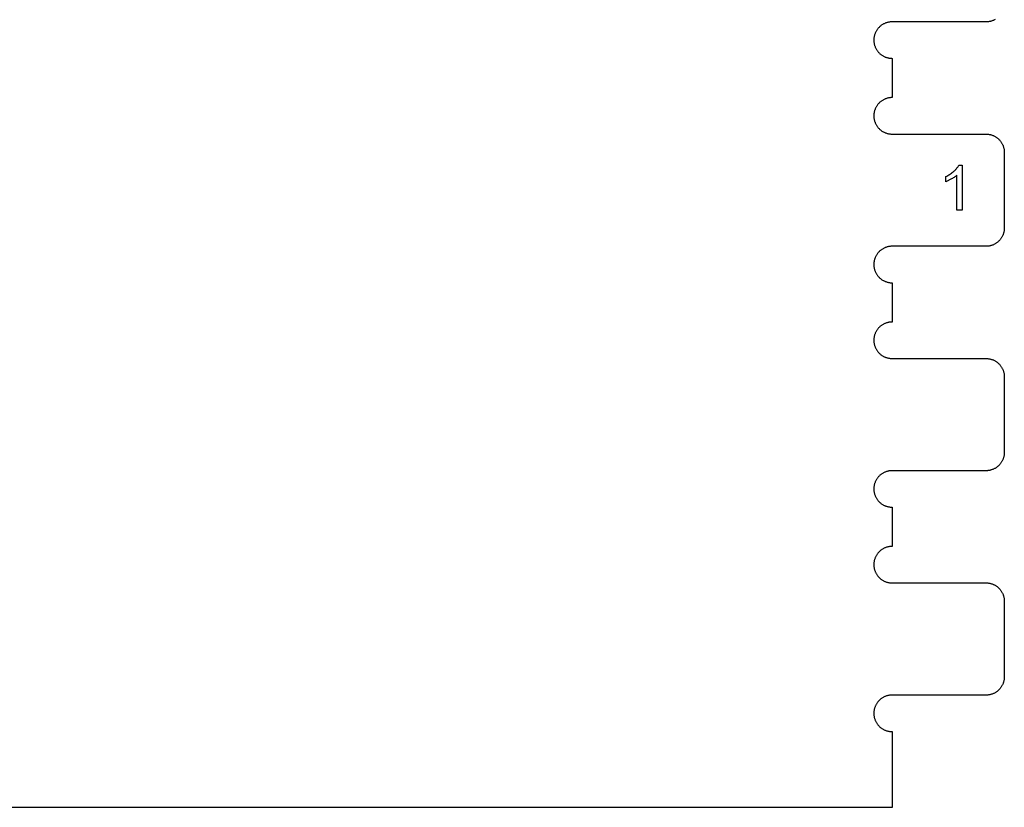
# Model space of a CAD drawing. Units: millimetres. Extents: x 118 to 2558, y 1501 to 2763.
# Drawn here: x 743 to 918, y 2481 to 2622 of the extents above; entities that cross this region are included whole.
import ezdxf

# ---------------------------------------------------------------- set-up
doc = ezdxf.new("R2010")
doc.units = ezdxf.units.MM
doc.header["$MEASUREMENT"] = 0
doc.layers.add('04 Outer Cut 1_4_ drill', color=12, linetype='Continuous', true_color=0xc80000)
doc.layers.add('Lables', color=2, linetype='Continuous', true_color=0xffe000)

msp = doc.modelspace()

# ---------------------------------------------------------------- linework, layer by layer
at = {"layer": '04 Outer Cut 1_4_ drill'}
for p, q in [((897.14, 2621.36), (897.03, 2621.33)), ((897.25, 2621.39), (897.14, 2621.36)), ((897.36, 2621.42), (897.25, 2621.39)), ((897.47, 2621.44), (897.36, 2621.42)), ((897.58, 2621.45), (897.47, 2621.44)), ((897.69, 2621.47), (897.58, 2621.45)), ((897.8, 2621.48), (897.69, 2621.47)), ((897.91, 2621.48), (897.8, 2621.48)), ((898.02, 2621.48), (897.91, 2621.48)), ((914.77, 2621.48), (898.02, 2621.48)), ((914.89, 2621.49), (914.77, 2621.48)), ((915, 2621.49), (914.89, 2621.49)), ((915.11, 2621.5), (915, 2621.49)), ((915.22, 2621.52), (915.11, 2621.5)), ((915.33, 2621.53), (915.22, 2621.52)), ((915.44, 2621.55), (915.33, 2621.53)), ((915.54, 2621.58), (915.44, 2621.55)), ((915.65, 2621.61), (915.54, 2621.58)), ((915.76, 2621.64), (915.65, 2621.61)), ((915.86, 2621.67), (915.76, 2621.64)), ((915.97, 2621.71), (915.86, 2621.67)), ((916.07, 2621.75), (915.97, 2621.71)), ((916.17, 2621.8), (916.07, 2621.75)), ((916.27, 2621.85), (916.17, 2621.8)), ((916.37, 2621.9), (916.27, 2621.85)), ((895.07, 2619.59), (895.03, 2619.49)), ((895.12, 2619.7), (895.07, 2619.59)), ((895.17, 2619.79), (895.12, 2619.7)), ((895.23, 2619.89), (895.17, 2619.79)), ((895.29, 2619.99), (895.23, 2619.89)), ((895.35, 2620.08), (895.29, 2619.99)), ((895.42, 2620.17), (895.35, 2620.08)), ((895.48, 2620.26), (895.42, 2620.17)), ((895.55, 2620.35), (895.48, 2620.26)), ((895.63, 2620.43), (895.55, 2620.35)), ((895.71, 2620.51), (895.63, 2620.43)), ((895.79, 2620.59), (895.71, 2620.51)), ((895.87, 2620.67), (895.79, 2620.59)), ((895.95, 2620.74), (895.87, 2620.67)), ((896.04, 2620.81), (895.95, 2620.74)), ((896.13, 2620.88), (896.04, 2620.81)), ((896.22, 2620.94), (896.13, 2620.88)), ((896.32, 2621), (896.22, 2620.94)), ((896.42, 2621.06), (896.32, 2621)), ((896.51, 2621.11), (896.42, 2621.06)), ((896.61, 2621.16), (896.51, 2621.11)), ((896.72, 2621.21), (896.61, 2621.16)), ((896.82, 2621.25), (896.72, 2621.21)), ((896.92, 2621.29), (896.82, 2621.25)), ((897.03, 2621.33), (896.92, 2621.29)), ((894.78, 2618.4), (894.77, 2618.29)), ((894.77, 2618.29), (894.77, 2618.18)), ((894.77, 2618.18), (894.78, 2618.07)), ((894.79, 2618.52), (894.78, 2618.4)), ((894.78, 2618.07), (894.79, 2617.95)), ((894.8, 2618.63), (894.79, 2618.52)), ((894.79, 2617.95), (894.8, 2617.84)), ((894.81, 2618.74), (894.8, 2618.63)), ((894.8, 2617.84), (894.81, 2617.73)), ((894.83, 2618.85), (894.81, 2618.74)), ((894.86, 2618.96), (894.83, 2618.85)), ((894.88, 2619.07), (894.86, 2618.96)), ((894.91, 2619.18), (894.88, 2619.07)), ((894.95, 2619.28), (894.91, 2619.18)), ((894.99, 2619.39), (894.95, 2619.28)), ((895.03, 2619.49), (894.99, 2619.39)), ((894.81, 2617.73), (894.83, 2617.62)), ((894.83, 2617.62), (894.86, 2617.51)), ((894.86, 2617.51), (894.88, 2617.4)), ((894.88, 2617.4), (894.91, 2617.29)), ((894.91, 2617.29), (894.95, 2617.19)), ((894.95, 2617.19), (894.99, 2617.08)), ((894.99, 2617.08), (895.03, 2616.98)), ((895.03, 2616.98), (895.07, 2616.88)), ((895.07, 2616.88), (895.12, 2616.77)), ((895.12, 2616.77), (895.17, 2616.68)), ((895.17, 2616.68), (895.23, 2616.58)), ((895.23, 2616.58), (895.29, 2616.48)), ((895.29, 2616.48), (895.35, 2616.39)), ((895.35, 2616.39), (895.42, 2616.3)), ((895.42, 2616.3), (895.48, 2616.21)), ((895.48, 2616.21), (895.55, 2616.12)), ((895.55, 2616.12), (895.63, 2616.04)), ((895.63, 2616.04), (895.71, 2615.96)), ((895.71, 2615.96), (895.79, 2615.88)), ((895.79, 2615.88), (895.87, 2615.8)), ((895.87, 2615.8), (895.95, 2615.73)), ((895.95, 2615.73), (896.04, 2615.66)), ((896.04, 2615.66), (896.13, 2615.59)), ((896.13, 2615.59), (896.22, 2615.53)), ((896.22, 2615.53), (896.32, 2615.47)), ((896.32, 2615.47), (896.42, 2615.41)), ((896.42, 2615.41), (896.51, 2615.36)), ((896.51, 2615.36), (896.61, 2615.31)), ((896.61, 2615.31), (896.72, 2615.26)), ((896.72, 2615.26), (896.82, 2615.22)), ((896.82, 2615.22), (896.92, 2615.18)), ((896.92, 2615.18), (897.03, 2615.14)), ((897.03, 2615.14), (897.14, 2615.11)), ((897.14, 2615.11), (897.25, 2615.08)), ((897.25, 2615.08), (897.36, 2615.05)), ((897.36, 2615.05), (897.47, 2615.03)), ((897.47, 2615.03), (897.58, 2615.02)), ((897.58, 2615.02), (897.69, 2615)), ((897.69, 2615), (897.8, 2614.99)), ((897.8, 2614.99), (897.91, 2614.99)), ((897.91, 2614.99), (898.02, 2614.98)), ((898.02, 2614.98), (898.02, 2607.98)), ((896.04, 2607.31), (895.95, 2607.24)), ((896.13, 2607.38), (896.04, 2607.31)), ((896.22, 2607.44), (896.13, 2607.38)), ((896.32, 2607.5), (896.22, 2607.44)), ((896.42, 2607.56), (896.32, 2607.5)), ((896.51, 2607.61), (896.42, 2607.56)), ((896.61, 2607.66), (896.51, 2607.61)), ((896.72, 2607.71), (896.61, 2607.66)), ((896.82, 2607.75), (896.72, 2607.71)), ((896.92, 2607.79), (896.82, 2607.75)), ((897.03, 2607.83), (896.92, 2607.79)), ((897.14, 2607.86), (897.03, 2607.83)), ((897.25, 2607.89), (897.14, 2607.86)), ((897.36, 2607.92), (897.25, 2607.89)), ((897.47, 2607.94), (897.36, 2607.92)), ((897.58, 2607.95), (897.47, 2607.94)), ((897.69, 2607.97), (897.58, 2607.95)), ((897.8, 2607.98), (897.69, 2607.97)), ((897.91, 2607.98), (897.8, 2607.98)), ((898.02, 2607.98), (897.91, 2607.98)), ((894.88, 2605.57), (894.86, 2605.46)), ((894.91, 2605.68), (894.88, 2605.57)), ((894.95, 2605.78), (894.91, 2605.68)), ((894.99, 2605.89), (894.95, 2605.78)), ((895.03, 2605.99), (894.99, 2605.89)), ((895.07, 2606.09), (895.03, 2605.99)), ((895.12, 2606.2), (895.07, 2606.09)), ((895.17, 2606.29), (895.12, 2606.2)), ((895.23, 2606.39), (895.17, 2606.29)), ((895.29, 2606.49), (895.23, 2606.39)), ((895.35, 2606.58), (895.29, 2606.49)), ((895.42, 2606.67), (895.35, 2606.58)), ((895.48, 2606.76), (895.42, 2606.67)), ((895.55, 2606.85), (895.48, 2606.76)), ((895.63, 2606.93), (895.55, 2606.85)), ((895.71, 2607.01), (895.63, 2606.93)), ((895.79, 2607.09), (895.71, 2607.01)), ((895.87, 2607.17), (895.79, 2607.09)), ((895.95, 2607.24), (895.87, 2607.17)), ((894.78, 2604.9), (894.77, 2604.79)), ((894.77, 2604.79), (894.77, 2604.68)), ((894.77, 2604.68), (894.78, 2604.57)), ((894.79, 2605.02), (894.78, 2604.9)), ((894.78, 2604.57), (894.79, 2604.45)), ((894.8, 2605.13), (894.79, 2605.02)), ((894.79, 2604.45), (894.8, 2604.34)), ((894.81, 2605.24), (894.8, 2605.13)), ((894.8, 2604.34), (894.81, 2604.23)), ((894.83, 2605.35), (894.81, 2605.24)), ((894.81, 2604.23), (894.83, 2604.12)), ((894.86, 2605.46), (894.83, 2605.35)), ((894.83, 2604.12), (894.86, 2604.01)), ((894.86, 2604.01), (894.88, 2603.9)), ((894.88, 2603.9), (894.91, 2603.79)), ((894.91, 2603.79), (894.95, 2603.69)), ((894.95, 2603.69), (894.99, 2603.58)), ((894.99, 2603.58), (895.03, 2603.48)), ((895.03, 2603.48), (895.07, 2603.38)), ((895.07, 2603.38), (895.12, 2603.27)), ((895.12, 2603.27), (895.17, 2603.18)), ((895.17, 2603.18), (895.23, 2603.08)), ((895.23, 2603.08), (895.29, 2602.98)), ((895.29, 2602.98), (895.35, 2602.89)), ((895.35, 2602.89), (895.42, 2602.8)), ((895.42, 2602.8), (895.48, 2602.71)), ((895.48, 2602.71), (895.55, 2602.62)), ((895.55, 2602.62), (895.63, 2602.54)), ((895.63, 2602.54), (895.71, 2602.46)), ((895.71, 2602.46), (895.79, 2602.38)), ((895.79, 2602.38), (895.87, 2602.3)), ((895.87, 2602.3), (895.95, 2602.23)), ((895.95, 2602.23), (896.04, 2602.16)), ((896.04, 2602.16), (896.13, 2602.09)), ((896.13, 2602.09), (896.22, 2602.03)), ((896.22, 2602.03), (896.32, 2601.97)), ((896.32, 2601.97), (896.42, 2601.91)), ((896.42, 2601.91), (896.51, 2601.86)), ((896.51, 2601.86), (896.61, 2601.81)), ((896.61, 2601.81), (896.72, 2601.76)), ((896.72, 2601.76), (896.82, 2601.72)), ((896.82, 2601.72), (896.92, 2601.68)), ((896.92, 2601.68), (897.03, 2601.64)), ((897.03, 2601.64), (897.14, 2601.61)), ((897.14, 2601.61), (897.25, 2601.58)), ((897.25, 2601.58), (897.36, 2601.55)), ((897.36, 2601.55), (897.47, 2601.53)), ((897.47, 2601.53), (897.58, 2601.52)), ((897.58, 2601.52), (897.69, 2601.5)), ((897.69, 2601.5), (897.8, 2601.49)), ((897.8, 2601.49), (897.91, 2601.49)), ((897.91, 2601.49), (898.02, 2601.48)), ((898.02, 2601.48), (914.77, 2601.48)), ((914.77, 2601.48), (914.89, 2601.48)), ((914.89, 2601.48), (915, 2601.48)), ((915, 2601.48), (915.11, 2601.47)), ((915.11, 2601.47), (915.22, 2601.45)), ((915.22, 2601.45), (915.33, 2601.44)), ((915.33, 2601.44), (915.44, 2601.42)), ((915.44, 2601.42), (915.54, 2601.39)), ((915.54, 2601.39), (915.65, 2601.36)), ((915.65, 2601.36), (915.76, 2601.33)), ((915.76, 2601.33), (915.86, 2601.3)), ((915.86, 2601.3), (915.97, 2601.26)), ((915.97, 2601.26), (916.07, 2601.22)), ((916.07, 2601.22), (916.17, 2601.17)), ((916.17, 2601.17), (916.27, 2601.12)), ((916.27, 2601.12), (916.37, 2601.07)), ((916.37, 2601.07), (916.46, 2601.01)), ((916.46, 2601.01), (916.56, 2600.95)), ((916.56, 2600.95), (916.65, 2600.89)), ((916.65, 2600.89), (916.74, 2600.82)), ((916.74, 2600.82), (916.83, 2600.76)), ((916.83, 2600.76), (916.91, 2600.68)), ((916.91, 2600.68), (916.99, 2600.61)), ((916.99, 2600.61), (917.07, 2600.53)), ((917.07, 2600.53), (917.15, 2600.45)), ((917.15, 2600.45), (917.22, 2600.37)), ((917.22, 2600.37), (917.3, 2600.29)), ((917.3, 2600.29), (917.36, 2600.2)), ((917.36, 2600.2), (917.43, 2600.11)), ((917.43, 2600.11), (917.49, 2600.02)), ((917.49, 2600.02), (917.55, 2599.92)), ((917.55, 2599.92), (917.61, 2599.83)), ((917.61, 2599.83), (917.66, 2599.73)), ((917.66, 2599.73), (917.71, 2599.63)), ((917.71, 2599.63), (917.76, 2599.53)), ((917.76, 2599.53), (917.8, 2599.43)), ((917.8, 2599.43), (917.84, 2599.32)), ((917.84, 2599.32), (917.87, 2599.22)), ((917.87, 2599.22), (917.9, 2599.11)), ((917.9, 2599.11), (917.93, 2599)), ((917.93, 2599), (917.96, 2598.9)), ((917.96, 2598.9), (917.98, 2598.79)), ((917.98, 2598.79), (917.99, 2598.68)), ((917.99, 2598.68), (918.01, 2598.57)), ((918.01, 2598.57), (918.02, 2598.46)), ((918.02, 2598.46), (918.02, 2598.35)), ((918.02, 2598.35), (918.02, 2598.23)), ((918.02, 2598.23), (918.02, 2584.73)), ((918.02, 2584.51), (918.01, 2584.4)), ((918.02, 2584.73), (918.02, 2584.62)), ((918.02, 2584.62), (918.02, 2584.51)), ((917.36, 2582.77), (917.3, 2582.68)), ((917.43, 2582.86), (917.36, 2582.77)), ((917.49, 2582.95), (917.43, 2582.86)), ((917.55, 2583.05), (917.49, 2582.95)), ((917.61, 2583.14), (917.55, 2583.05)), ((917.66, 2583.24), (917.61, 2583.14)), ((917.71, 2583.34), (917.66, 2583.24)), ((917.76, 2583.44), (917.71, 2583.34)), ((917.8, 2583.54), (917.76, 2583.44)), ((917.84, 2583.65), (917.8, 2583.54)), ((917.87, 2583.75), (917.84, 2583.65)), ((917.9, 2583.86), (917.87, 2583.75)), ((917.93, 2583.97), (917.9, 2583.86)), ((917.96, 2584.07), (917.93, 2583.97)), ((917.98, 2584.18), (917.96, 2584.07)), ((917.99, 2584.29), (917.98, 2584.18)), ((918.01, 2584.4), (917.99, 2584.29)), ((896.32, 2581), (896.22, 2580.94)), ((896.42, 2581.06), (896.32, 2581)), ((896.51, 2581.11), (896.42, 2581.06)), ((896.61, 2581.16), (896.51, 2581.11)), ((896.72, 2581.21), (896.61, 2581.16)), ((896.82, 2581.25), (896.72, 2581.21)), ((896.92, 2581.29), (896.82, 2581.25)), ((897.03, 2581.33), (896.92, 2581.29)), ((897.14, 2581.36), (897.03, 2581.33)), ((897.25, 2581.39), (897.14, 2581.36)), ((897.36, 2581.42), (897.25, 2581.39)), ((897.47, 2581.44), (897.36, 2581.42)), ((897.58, 2581.45), (897.47, 2581.44)), ((897.69, 2581.47), (897.58, 2581.45)), ((897.8, 2581.48), (897.69, 2581.47)), ((897.91, 2581.48), (897.8, 2581.48)), ((898.02, 2581.48), (897.91, 2581.48)), ((914.77, 2581.48), (898.02, 2581.48)), ((914.89, 2581.49), (914.77, 2581.48)), ((915, 2581.49), (914.89, 2581.49)), ((915.11, 2581.5), (915, 2581.49)), ((915.22, 2581.52), (915.11, 2581.5)), ((915.33, 2581.53), (915.22, 2581.52)), ((915.44, 2581.55), (915.33, 2581.53)), ((915.54, 2581.58), (915.44, 2581.55)), ((915.65, 2581.61), (915.54, 2581.58)), ((915.76, 2581.64), (915.65, 2581.61)), ((915.86, 2581.67), (915.76, 2581.64)), ((915.97, 2581.71), (915.86, 2581.67)), ((916.07, 2581.75), (915.97, 2581.71)), ((916.17, 2581.8), (916.07, 2581.75)), ((916.27, 2581.85), (916.17, 2581.8)), ((916.37, 2581.9), (916.27, 2581.85)), ((916.46, 2581.96), (916.37, 2581.9)), ((916.56, 2582.02), (916.46, 2581.96)), ((916.65, 2582.08), (916.56, 2582.02)), ((916.74, 2582.15), (916.65, 2582.08)), ((916.83, 2582.21), (916.74, 2582.15)), ((916.91, 2582.29), (916.83, 2582.21)), ((916.99, 2582.36), (916.91, 2582.29)), ((917.07, 2582.44), (916.99, 2582.36)), ((917.15, 2582.52), (917.07, 2582.44)), ((917.22, 2582.6), (917.15, 2582.52)), ((917.3, 2582.68), (917.22, 2582.6)), ((894.95, 2579.28), (894.91, 2579.18)), ((894.99, 2579.39), (894.95, 2579.28)), ((895.03, 2579.49), (894.99, 2579.39)), ((895.07, 2579.59), (895.03, 2579.49)), ((895.12, 2579.7), (895.07, 2579.59)), ((895.17, 2579.79), (895.12, 2579.7)), ((895.23, 2579.89), (895.17, 2579.79)), ((895.29, 2579.99), (895.23, 2579.89)), ((895.35, 2580.08), (895.29, 2579.99)), ((895.42, 2580.17), (895.35, 2580.08)), ((895.48, 2580.26), (895.42, 2580.17)), ((895.55, 2580.35), (895.48, 2580.26)), ((895.63, 2580.43), (895.55, 2580.35)), ((895.71, 2580.51), (895.63, 2580.43)), ((895.79, 2580.59), (895.71, 2580.51)), ((895.87, 2580.67), (895.79, 2580.59)), ((895.95, 2580.74), (895.87, 2580.67)), ((896.04, 2580.81), (895.95, 2580.74)), ((896.13, 2580.88), (896.04, 2580.81)), ((896.22, 2580.94), (896.13, 2580.88)), ((894.78, 2578.4), (894.77, 2578.29)), ((894.77, 2578.29), (894.77, 2578.18)), ((894.77, 2578.18), (894.78, 2578.07)), ((894.79, 2578.52), (894.78, 2578.4)), ((894.78, 2578.07), (894.79, 2577.95)), ((894.8, 2578.63), (894.79, 2578.52)), ((894.79, 2577.95), (894.8, 2577.84)), ((894.81, 2578.74), (894.8, 2578.63)), ((894.8, 2577.84), (894.81, 2577.73)), ((894.83, 2578.85), (894.81, 2578.74)), ((894.81, 2577.73), (894.83, 2577.62)), ((894.86, 2578.96), (894.83, 2578.85)), ((894.83, 2577.62), (894.86, 2577.51)), ((894.88, 2579.07), (894.86, 2578.96)), ((894.86, 2577.51), (894.88, 2577.4)), ((894.91, 2579.18), (894.88, 2579.07)), ((894.88, 2577.4), (894.91, 2577.29)), ((894.91, 2577.29), (894.95, 2577.19)), ((894.95, 2577.19), (894.99, 2577.08)), ((894.99, 2577.08), (895.03, 2576.98)), ((895.03, 2576.98), (895.07, 2576.88)), ((895.07, 2576.88), (895.12, 2576.77)), ((895.12, 2576.77), (895.17, 2576.68)), ((895.17, 2576.68), (895.23, 2576.58)), ((895.23, 2576.58), (895.29, 2576.48)), ((895.29, 2576.48), (895.35, 2576.39)), ((895.35, 2576.39), (895.42, 2576.3)), ((895.42, 2576.3), (895.48, 2576.21)), ((895.48, 2576.21), (895.55, 2576.12)), ((895.55, 2576.12), (895.63, 2576.04)), ((895.63, 2576.04), (895.71, 2575.96)), ((895.71, 2575.96), (895.79, 2575.88)), ((895.79, 2575.88), (895.87, 2575.8)), ((895.87, 2575.8), (895.95, 2575.73)), ((895.95, 2575.73), (896.04, 2575.66)), ((896.04, 2575.66), (896.13, 2575.59)), ((896.13, 2575.59), (896.22, 2575.53)), ((896.22, 2575.53), (896.32, 2575.47)), ((896.32, 2575.47), (896.42, 2575.41)), ((896.42, 2575.41), (896.51, 2575.36)), ((896.51, 2575.36), (896.61, 2575.31)), ((896.61, 2575.31), (896.72, 2575.26)), ((896.72, 2575.26), (896.82, 2575.22)), ((896.82, 2575.22), (896.92, 2575.18)), ((896.92, 2575.18), (897.03, 2575.14)), ((897.03, 2575.14), (897.14, 2575.11)), ((897.14, 2575.11), (897.25, 2575.08)), ((897.25, 2575.08), (897.36, 2575.05)), ((897.36, 2575.05), (897.47, 2575.03)), ((897.47, 2575.03), (897.58, 2575.02)), ((897.58, 2575.02), (897.69, 2575)), ((897.69, 2575), (897.8, 2574.99)), ((897.8, 2574.99), (897.91, 2574.99)), ((897.91, 2574.99), (898.02, 2574.98)), ((898.02, 2574.98), (898.02, 2567.98)), ((895.71, 2567.01), (895.63, 2566.93)), ((895.79, 2567.09), (895.71, 2567.01)), ((895.87, 2567.17), (895.79, 2567.09)), ((895.95, 2567.24), (895.87, 2567.17)), ((896.04, 2567.31), (895.95, 2567.24)), ((896.13, 2567.38), (896.04, 2567.31)), ((896.22, 2567.44), (896.13, 2567.38)), ((896.32, 2567.5), (896.22, 2567.44)), ((896.42, 2567.56), (896.32, 2567.5)), ((896.51, 2567.61), (896.42, 2567.56)), ((896.61, 2567.66), (896.51, 2567.61)), ((896.72, 2567.71), (896.61, 2567.66)), ((896.82, 2567.75), (896.72, 2567.71)), ((896.92, 2567.79), (896.82, 2567.75)), ((897.03, 2567.83), (896.92, 2567.79)), ((897.14, 2567.86), (897.03, 2567.83)), ((897.25, 2567.89), (897.14, 2567.86)), ((897.36, 2567.92), (897.25, 2567.89)), ((897.47, 2567.94), (897.36, 2567.92)), ((897.58, 2567.95), (897.47, 2567.94)), ((897.69, 2567.97), (897.58, 2567.95)), ((897.8, 2567.98), (897.69, 2567.97)), ((897.91, 2567.98), (897.8, 2567.98)), ((898.02, 2567.98), (897.91, 2567.98)), ((894.81, 2565.24), (894.8, 2565.13)), ((894.83, 2565.35), (894.81, 2565.24)), ((894.86, 2565.46), (894.83, 2565.35)), ((894.88, 2565.57), (894.86, 2565.46)), ((894.91, 2565.68), (894.88, 2565.57)), ((894.95, 2565.78), (894.91, 2565.68)), ((894.99, 2565.89), (894.95, 2565.78)), ((895.03, 2565.99), (894.99, 2565.89)), ((895.07, 2566.09), (895.03, 2565.99)), ((895.12, 2566.2), (895.07, 2566.09)), ((895.17, 2566.29), (895.12, 2566.2)), ((895.23, 2566.39), (895.17, 2566.29)), ((895.29, 2566.49), (895.23, 2566.39)), ((895.35, 2566.58), (895.29, 2566.49)), ((895.42, 2566.67), (895.35, 2566.58)), ((895.48, 2566.76), (895.42, 2566.67)), ((895.55, 2566.85), (895.48, 2566.76)), ((895.63, 2566.93), (895.55, 2566.85)), ((894.78, 2564.9), (894.77, 2564.79)), ((894.77, 2564.79), (894.77, 2564.68)), ((894.77, 2564.68), (894.78, 2564.57)), ((894.79, 2565.02), (894.78, 2564.9)), ((894.78, 2564.57), (894.79, 2564.45)), ((894.8, 2565.13), (894.79, 2565.02)), ((894.79, 2564.45), (894.8, 2564.34)), ((894.8, 2564.34), (894.81, 2564.23)), ((894.81, 2564.23), (894.83, 2564.12)), ((894.83, 2564.12), (894.86, 2564.01)), ((894.86, 2564.01), (894.88, 2563.9)), ((894.88, 2563.9), (894.91, 2563.79)), ((894.91, 2563.79), (894.95, 2563.69)), ((894.95, 2563.69), (894.99, 2563.58)), ((894.99, 2563.58), (895.03, 2563.48)), ((895.03, 2563.48), (895.07, 2563.38)), ((895.07, 2563.38), (895.12, 2563.27)), ((895.12, 2563.27), (895.17, 2563.18)), ((895.17, 2563.18), (895.23, 2563.08)), ((895.23, 2563.08), (895.29, 2562.98)), ((895.29, 2562.98), (895.35, 2562.89)), ((895.35, 2562.89), (895.42, 2562.8)), ((895.42, 2562.8), (895.48, 2562.71)), ((895.48, 2562.71), (895.55, 2562.62)), ((895.55, 2562.62), (895.63, 2562.54)), ((895.63, 2562.54), (895.71, 2562.46)), ((895.71, 2562.46), (895.79, 2562.38)), ((895.79, 2562.38), (895.87, 2562.3)), ((895.87, 2562.3), (895.95, 2562.23)), ((895.95, 2562.23), (896.04, 2562.16)), ((896.04, 2562.16), (896.13, 2562.09)), ((896.13, 2562.09), (896.22, 2562.03)), ((896.22, 2562.03), (896.32, 2561.97)), ((896.32, 2561.97), (896.42, 2561.91)), ((896.42, 2561.91), (896.51, 2561.86)), ((896.51, 2561.86), (896.61, 2561.81)), ((896.61, 2561.81), (896.72, 2561.76)), ((896.72, 2561.76), (896.82, 2561.72)), ((896.82, 2561.72), (896.92, 2561.68)), ((896.92, 2561.68), (897.03, 2561.64)), ((897.03, 2561.64), (897.14, 2561.61)), ((897.14, 2561.61), (897.25, 2561.58)), ((897.25, 2561.58), (897.36, 2561.55)), ((897.36, 2561.55), (897.47, 2561.53)), ((897.47, 2561.53), (897.58, 2561.52)), ((897.58, 2561.52), (897.69, 2561.5)), ((897.69, 2561.5), (897.8, 2561.49)), ((897.8, 2561.49), (897.91, 2561.49)), ((897.91, 2561.49), (898.02, 2561.48)), ((898.02, 2561.48), (914.77, 2561.48)), ((914.77, 2561.48), (914.89, 2561.48)), ((914.89, 2561.48), (915, 2561.48)), ((915, 2561.48), (915.11, 2561.47)), ((915.11, 2561.47), (915.22, 2561.45)), ((915.22, 2561.45), (915.33, 2561.44)), ((915.33, 2561.44), (915.44, 2561.42)), ((915.44, 2561.42), (915.54, 2561.39)), ((915.54, 2561.39), (915.65, 2561.36)), ((915.65, 2561.36), (915.76, 2561.33)), ((915.76, 2561.33), (915.86, 2561.3)), ((915.86, 2561.3), (915.97, 2561.26)), ((915.97, 2561.26), (916.07, 2561.22)), ((916.07, 2561.22), (916.17, 2561.17)), ((916.17, 2561.17), (916.27, 2561.12)), ((916.27, 2561.12), (916.37, 2561.07)), ((916.37, 2561.07), (916.46, 2561.01)), ((916.46, 2561.01), (916.56, 2560.95)), ((916.56, 2560.95), (916.65, 2560.89)), ((916.65, 2560.89), (916.74, 2560.82)), ((916.74, 2560.82), (916.83, 2560.76)), ((916.83, 2560.76), (916.91, 2560.68)), ((916.91, 2560.68), (916.99, 2560.61)), ((916.99, 2560.61), (917.07, 2560.53)), ((917.07, 2560.53), (917.15, 2560.45)), ((917.15, 2560.45), (917.22, 2560.37)), ((917.22, 2560.37), (917.3, 2560.29)), ((917.3, 2560.29), (917.36, 2560.2)), ((917.36, 2560.2), (917.43, 2560.11)), ((917.43, 2560.11), (917.49, 2560.02)), ((917.49, 2560.02), (917.55, 2559.92)), ((917.55, 2559.92), (917.61, 2559.83)), ((917.61, 2559.83), (917.66, 2559.73)), ((917.66, 2559.73), (917.71, 2559.63)), ((917.71, 2559.63), (917.76, 2559.53)), ((917.76, 2559.53), (917.8, 2559.43)), ((917.8, 2559.43), (917.84, 2559.32)), ((917.84, 2559.32), (917.87, 2559.22)), ((917.87, 2559.22), (917.9, 2559.11)), ((917.9, 2559.11), (917.93, 2559)), ((917.93, 2559), (917.96, 2558.9)), ((917.96, 2558.9), (917.98, 2558.79)), ((917.98, 2558.79), (917.99, 2558.68)), ((917.99, 2558.68), (918.01, 2558.57)), ((918.01, 2558.57), (918.02, 2558.46)), ((918.02, 2558.46), (918.02, 2558.35)), ((918.02, 2558.35), (918.02, 2558.23)), ((918.02, 2558.23), (918.02, 2544.73)), ((917.98, 2544.18), (917.96, 2544.07)), ((917.99, 2544.29), (917.98, 2544.18)), ((918.01, 2544.4), (917.99, 2544.29)), ((918.02, 2544.51), (918.01, 2544.4)), ((918.02, 2544.73), (918.02, 2544.62)), ((918.02, 2544.62), (918.02, 2544.51)), ((917.07, 2542.44), (916.99, 2542.36)), ((917.15, 2542.52), (917.07, 2542.44)), ((917.22, 2542.6), (917.15, 2542.52)), ((917.3, 2542.68), (917.22, 2542.6)), ((917.36, 2542.77), (917.3, 2542.68)), ((917.43, 2542.86), (917.36, 2542.77)), ((917.49, 2542.95), (917.43, 2542.86)), ((917.55, 2543.05), (917.49, 2542.95)), ((917.61, 2543.14), (917.55, 2543.05)), ((917.66, 2543.24), (917.61, 2543.14)), ((917.71, 2543.34), (917.66, 2543.24)), ((917.76, 2543.44), (917.71, 2543.34)), ((917.8, 2543.54), (917.76, 2543.44)), ((917.84, 2543.65), (917.8, 2543.54)), ((917.87, 2543.75), (917.84, 2543.65)), ((917.9, 2543.86), (917.87, 2543.75)), ((917.93, 2543.97), (917.9, 2543.86)), ((917.96, 2544.07), (917.93, 2543.97)), ((895.87, 2540.67), (895.79, 2540.59)), ((895.95, 2540.74), (895.87, 2540.67)), ((896.04, 2540.81), (895.95, 2540.74)), ((896.13, 2540.88), (896.04, 2540.81)), ((896.22, 2540.94), (896.13, 2540.88)), ((896.32, 2541), (896.22, 2540.94)), ((896.42, 2541.06), (896.32, 2541)), ((896.51, 2541.11), (896.42, 2541.06)), ((896.61, 2541.16), (896.51, 2541.11)), ((896.72, 2541.21), (896.61, 2541.16)), ((896.82, 2541.25), (896.72, 2541.21)), ((896.92, 2541.29), (896.82, 2541.25)), ((897.03, 2541.33), (896.92, 2541.29)), ((897.14, 2541.36), (897.03, 2541.33)), ((897.25, 2541.39), (897.14, 2541.36)), ((897.36, 2541.42), (897.25, 2541.39)), ((897.47, 2541.44), (897.36, 2541.42)), ((897.58, 2541.45), (897.47, 2541.44)), ((897.69, 2541.47), (897.58, 2541.45)), ((897.8, 2541.48), (897.69, 2541.47)), ((897.91, 2541.48), (897.8, 2541.48)), ((898.02, 2541.48), (897.91, 2541.48)), ((914.77, 2541.48), (898.02, 2541.48)), ((914.89, 2541.49), (914.77, 2541.48)), ((915, 2541.49), (914.89, 2541.49)), ((915.11, 2541.5), (915, 2541.49)), ((915.22, 2541.52), (915.11, 2541.5)), ((915.33, 2541.53), (915.22, 2541.52)), ((915.44, 2541.55), (915.33, 2541.53)), ((915.54, 2541.58), (915.44, 2541.55)), ((915.65, 2541.61), (915.54, 2541.58)), ((915.76, 2541.64), (915.65, 2541.61)), ((915.86, 2541.67), (915.76, 2541.64)), ((915.97, 2541.71), (915.86, 2541.67)), ((916.07, 2541.75), (915.97, 2541.71)), ((916.17, 2541.8), (916.07, 2541.75)), ((916.27, 2541.85), (916.17, 2541.8)), ((916.37, 2541.9), (916.27, 2541.85)), ((916.46, 2541.96), (916.37, 2541.9)), ((916.56, 2542.02), (916.46, 2541.96)), ((916.65, 2542.08), (916.56, 2542.02)), ((916.74, 2542.15), (916.65, 2542.08)), ((916.83, 2542.21), (916.74, 2542.15)), ((916.91, 2542.29), (916.83, 2542.21)), ((916.99, 2542.36), (916.91, 2542.29)), ((894.86, 2538.96), (894.83, 2538.85)), ((894.88, 2539.07), (894.86, 2538.96)), ((894.91, 2539.18), (894.88, 2539.07)), ((894.95, 2539.28), (894.91, 2539.18)), ((894.99, 2539.39), (894.95, 2539.28)), ((895.03, 2539.49), (894.99, 2539.39)), ((895.07, 2539.59), (895.03, 2539.49)), ((895.12, 2539.7), (895.07, 2539.59)), ((895.17, 2539.79), (895.12, 2539.7)), ((895.23, 2539.89), (895.17, 2539.79)), ((895.29, 2539.99), (895.23, 2539.89)), ((895.35, 2540.08), (895.29, 2539.99)), ((895.42, 2540.17), (895.35, 2540.08)), ((895.48, 2540.26), (895.42, 2540.17)), ((895.55, 2540.35), (895.48, 2540.26)), ((895.63, 2540.43), (895.55, 2540.35)), ((895.71, 2540.51), (895.63, 2540.43)), ((895.79, 2540.59), (895.71, 2540.51)), ((894.78, 2538.4), (894.77, 2538.29)), ((894.77, 2538.29), (894.77, 2538.18)), ((894.77, 2538.18), (894.78, 2538.07)), ((894.79, 2538.52), (894.78, 2538.4)), ((894.78, 2538.07), (894.79, 2537.95)), ((894.8, 2538.63), (894.79, 2538.52)), ((894.79, 2537.95), (894.8, 2537.84)), ((894.81, 2538.74), (894.8, 2538.63)), ((894.8, 2537.84), (894.81, 2537.73)), ((894.83, 2538.85), (894.81, 2538.74)), ((894.81, 2537.73), (894.83, 2537.62)), ((894.83, 2537.62), (894.86, 2537.51)), ((894.86, 2537.51), (894.88, 2537.4)), ((894.88, 2537.4), (894.91, 2537.29)), ((894.91, 2537.29), (894.95, 2537.19)), ((894.95, 2537.19), (894.99, 2537.08)), ((894.99, 2537.08), (895.03, 2536.98)), ((895.03, 2536.98), (895.07, 2536.88)), ((895.07, 2536.88), (895.12, 2536.77)), ((895.12, 2536.77), (895.17, 2536.68)), ((895.17, 2536.68), (895.23, 2536.58)), ((895.23, 2536.58), (895.29, 2536.48)), ((895.29, 2536.48), (895.35, 2536.39)), ((895.35, 2536.39), (895.42, 2536.3)), ((895.42, 2536.3), (895.48, 2536.21)), ((895.48, 2536.21), (895.55, 2536.12)), ((895.55, 2536.12), (895.63, 2536.04)), ((895.63, 2536.04), (895.71, 2535.96)), ((895.71, 2535.96), (895.79, 2535.88)), ((895.79, 2535.88), (895.87, 2535.8)), ((895.87, 2535.8), (895.95, 2535.73)), ((895.95, 2535.73), (896.04, 2535.66)), ((896.04, 2535.66), (896.13, 2535.59)), ((896.13, 2535.59), (896.22, 2535.53)), ((896.22, 2535.53), (896.32, 2535.47)), ((896.32, 2535.47), (896.42, 2535.41)), ((896.42, 2535.41), (896.51, 2535.36)), ((896.51, 2535.36), (896.61, 2535.31)), ((896.61, 2535.31), (896.72, 2535.26)), ((896.72, 2535.26), (896.82, 2535.22)), ((896.82, 2535.22), (896.92, 2535.18)), ((896.92, 2535.18), (897.03, 2535.14)), ((897.03, 2535.14), (897.14, 2535.11)), ((897.14, 2535.11), (897.25, 2535.08)), ((897.25, 2535.08), (897.36, 2535.05)), ((897.36, 2535.05), (897.47, 2535.03)), ((897.47, 2535.03), (897.58, 2535.02)), ((897.58, 2535.02), (897.69, 2535)), ((897.69, 2535), (897.8, 2534.99)), ((897.8, 2534.99), (897.91, 2534.99)), ((897.91, 2534.99), (898.02, 2534.98)), ((898.02, 2534.98), (898.02, 2527.98)), ((895.42, 2526.67), (895.35, 2526.58)), ((895.48, 2526.76), (895.42, 2526.67)), ((895.55, 2526.85), (895.48, 2526.76)), ((895.63, 2526.93), (895.55, 2526.85)), ((895.71, 2527.01), (895.63, 2526.93)), ((895.79, 2527.09), (895.71, 2527.01)), ((895.87, 2527.17), (895.79, 2527.09)), ((895.95, 2527.24), (895.87, 2527.17)), ((896.04, 2527.31), (895.95, 2527.24)), ((896.13, 2527.38), (896.04, 2527.31)), ((896.22, 2527.44), (896.13, 2527.38)), ((896.32, 2527.5), (896.22, 2527.44)), ((896.42, 2527.56), (896.32, 2527.5)), ((896.51, 2527.61), (896.42, 2527.56)), ((896.61, 2527.66), (896.51, 2527.61)), ((896.72, 2527.71), (896.61, 2527.66)), ((896.82, 2527.75), (896.72, 2527.71)), ((896.92, 2527.79), (896.82, 2527.75)), ((897.03, 2527.83), (896.92, 2527.79)), ((897.14, 2527.86), (897.03, 2527.83)), ((897.25, 2527.89), (897.14, 2527.86)), ((897.36, 2527.92), (897.25, 2527.89)), ((897.47, 2527.94), (897.36, 2527.92)), ((897.58, 2527.95), (897.47, 2527.94)), ((897.69, 2527.97), (897.58, 2527.95)), ((897.8, 2527.98), (897.69, 2527.97)), ((897.91, 2527.98), (897.8, 2527.98)), ((898.02, 2527.98), (897.91, 2527.98)), ((894.78, 2524.9), (894.77, 2524.79)), ((894.79, 2525.02), (894.78, 2524.9)), ((894.8, 2525.13), (894.79, 2525.02)), ((894.81, 2525.24), (894.8, 2525.13)), ((894.83, 2525.35), (894.81, 2525.24)), ((894.86, 2525.46), (894.83, 2525.35)), ((894.88, 2525.57), (894.86, 2525.46)), ((894.91, 2525.68), (894.88, 2525.57)), ((894.95, 2525.78), (894.91, 2525.68)), ((894.99, 2525.89), (894.95, 2525.78)), ((895.03, 2525.99), (894.99, 2525.89)), ((895.07, 2526.09), (895.03, 2525.99)), ((895.12, 2526.2), (895.07, 2526.09)), ((895.17, 2526.29), (895.12, 2526.2)), ((895.23, 2526.39), (895.17, 2526.29)), ((895.29, 2526.49), (895.23, 2526.39)), ((895.35, 2526.58), (895.29, 2526.49)), ((894.77, 2524.79), (894.77, 2524.68)), ((894.77, 2524.68), (894.78, 2524.57)), ((894.78, 2524.57), (894.79, 2524.45)), ((894.79, 2524.45), (894.8, 2524.34)), ((894.8, 2524.34), (894.81, 2524.23)), ((894.81, 2524.23), (894.83, 2524.12)), ((894.83, 2524.12), (894.86, 2524.01)), ((894.86, 2524.01), (894.88, 2523.9)), ((894.88, 2523.9), (894.91, 2523.79)), ((894.91, 2523.79), (894.95, 2523.69)), ((894.95, 2523.69), (894.99, 2523.58)), ((894.99, 2523.58), (895.03, 2523.48)), ((895.03, 2523.48), (895.07, 2523.38)), ((895.07, 2523.38), (895.12, 2523.27)), ((895.12, 2523.27), (895.17, 2523.18)), ((895.17, 2523.18), (895.23, 2523.08)), ((895.23, 2523.08), (895.29, 2522.98)), ((895.29, 2522.98), (895.35, 2522.89)), ((895.35, 2522.89), (895.42, 2522.8)), ((895.42, 2522.8), (895.48, 2522.71)), ((895.48, 2522.71), (895.55, 2522.62)), ((895.55, 2522.62), (895.63, 2522.54)), ((895.63, 2522.54), (895.71, 2522.46)), ((895.71, 2522.46), (895.79, 2522.38)), ((895.79, 2522.38), (895.87, 2522.3)), ((895.87, 2522.3), (895.95, 2522.23)), ((895.95, 2522.23), (896.04, 2522.16)), ((896.04, 2522.16), (896.13, 2522.09)), ((896.13, 2522.09), (896.22, 2522.03)), ((896.22, 2522.03), (896.32, 2521.97)), ((896.32, 2521.97), (896.42, 2521.91)), ((896.42, 2521.91), (896.51, 2521.86)), ((896.51, 2521.86), (896.61, 2521.81)), ((896.61, 2521.81), (896.72, 2521.76)), ((896.72, 2521.76), (896.82, 2521.72)), ((896.82, 2521.72), (896.92, 2521.68)), ((896.92, 2521.68), (897.03, 2521.64)), ((897.03, 2521.64), (897.14, 2521.61)), ((897.14, 2521.61), (897.25, 2521.58)), ((897.25, 2521.58), (897.36, 2521.55)), ((897.36, 2521.55), (897.47, 2521.53)), ((897.47, 2521.53), (897.58, 2521.52)), ((897.58, 2521.52), (897.69, 2521.5)), ((897.69, 2521.5), (897.8, 2521.49)), ((897.8, 2521.49), (897.91, 2521.49)), ((897.91, 2521.49), (898.02, 2521.48)), ((898.02, 2521.48), (914.77, 2521.48)), ((914.77, 2521.48), (914.89, 2521.48)), ((914.89, 2521.48), (915, 2521.48)), ((915, 2521.48), (915.11, 2521.47)), ((915.11, 2521.47), (915.22, 2521.45)), ((915.22, 2521.45), (915.33, 2521.44)), ((915.33, 2521.44), (915.44, 2521.42)), ((915.44, 2521.42), (915.54, 2521.39)), ((915.54, 2521.39), (915.65, 2521.36)), ((915.65, 2521.36), (915.76, 2521.33)), ((915.76, 2521.33), (915.86, 2521.3)), ((915.86, 2521.3), (915.97, 2521.26)), ((915.97, 2521.26), (916.07, 2521.22)), ((916.07, 2521.22), (916.17, 2521.17)), ((916.17, 2521.17), (916.27, 2521.12)), ((916.27, 2521.12), (916.37, 2521.07)), ((916.37, 2521.07), (916.46, 2521.01)), ((916.46, 2521.01), (916.56, 2520.95)), ((916.56, 2520.95), (916.65, 2520.89)), ((916.65, 2520.89), (916.74, 2520.82)), ((916.74, 2520.82), (916.83, 2520.76)), ((916.83, 2520.76), (916.91, 2520.68)), ((916.91, 2520.68), (916.99, 2520.61)), ((916.99, 2520.61), (917.07, 2520.53)), ((917.07, 2520.53), (917.15, 2520.45)), ((917.15, 2520.45), (917.22, 2520.37)), ((917.22, 2520.37), (917.3, 2520.29)), ((917.3, 2520.29), (917.36, 2520.2)), ((917.36, 2520.2), (917.43, 2520.11)), ((917.43, 2520.11), (917.49, 2520.02)), ((917.49, 2520.02), (917.55, 2519.92)), ((917.55, 2519.92), (917.61, 2519.83)), ((917.61, 2519.83), (917.66, 2519.73)), ((917.66, 2519.73), (917.71, 2519.63)), ((917.71, 2519.63), (917.76, 2519.53)), ((917.76, 2519.53), (917.8, 2519.43)), ((917.8, 2519.43), (917.84, 2519.32)), ((917.84, 2519.32), (917.87, 2519.22)), ((917.87, 2519.22), (917.9, 2519.11)), ((917.9, 2519.11), (917.93, 2519)), ((917.93, 2519), (917.96, 2518.9)), ((917.96, 2518.9), (917.98, 2518.79)), ((917.98, 2518.79), (917.99, 2518.68)), ((917.99, 2518.68), (918.01, 2518.57)), ((918.01, 2518.57), (918.02, 2518.46)), ((918.02, 2518.46), (918.02, 2518.35)), ((918.02, 2518.35), (918.02, 2518.23)), ((918.02, 2518.23), (918.02, 2504.73)), ((917.9, 2503.86), (917.87, 2503.75)), ((917.93, 2503.97), (917.9, 2503.86)), ((917.96, 2504.07), (917.93, 2503.97)), ((917.98, 2504.18), (917.96, 2504.07)), ((917.99, 2504.29), (917.98, 2504.18)), ((918.01, 2504.4), (917.99, 2504.29)), ((918.02, 2504.51), (918.01, 2504.4)), ((918.02, 2504.73), (918.02, 2504.62)), ((918.02, 2504.62), (918.02, 2504.51)), ((916.65, 2502.08), (916.56, 2502.02)), ((916.74, 2502.15), (916.65, 2502.08)), ((916.83, 2502.21), (916.74, 2502.15)), ((916.91, 2502.29), (916.83, 2502.21)), ((916.99, 2502.36), (916.91, 2502.29)), ((917.07, 2502.44), (916.99, 2502.36)), ((917.15, 2502.52), (917.07, 2502.44)), ((917.22, 2502.6), (917.15, 2502.52)), ((917.3, 2502.68), (917.22, 2502.6)), ((917.36, 2502.77), (917.3, 2502.68)), ((917.43, 2502.86), (917.36, 2502.77)), ((917.49, 2502.95), (917.43, 2502.86)), ((917.55, 2503.05), (917.49, 2502.95)), ((917.61, 2503.14), (917.55, 2503.05)), ((917.66, 2503.24), (917.61, 2503.14)), ((917.71, 2503.34), (917.66, 2503.24)), ((917.76, 2503.44), (917.71, 2503.34)), ((917.8, 2503.54), (917.76, 2503.44)), ((917.84, 2503.65), (917.8, 2503.54)), ((917.87, 2503.75), (917.84, 2503.65)), ((895.55, 2500.35), (895.48, 2500.26)), ((895.63, 2500.43), (895.55, 2500.35)), ((895.71, 2500.51), (895.63, 2500.43)), ((895.79, 2500.59), (895.71, 2500.51)), ((895.87, 2500.67), (895.79, 2500.59)), ((895.95, 2500.74), (895.87, 2500.67)), ((896.04, 2500.81), (895.95, 2500.74)), ((896.13, 2500.88), (896.04, 2500.81)), ((896.22, 2500.94), (896.13, 2500.88)), ((896.32, 2501), (896.22, 2500.94)), ((896.42, 2501.06), (896.32, 2501)), ((896.51, 2501.11), (896.42, 2501.06)), ((896.61, 2501.16), (896.51, 2501.11)), ((896.72, 2501.21), (896.61, 2501.16)), ((896.82, 2501.25), (896.72, 2501.21)), ((896.92, 2501.29), (896.82, 2501.25)), ((897.03, 2501.33), (896.92, 2501.29)), ((897.14, 2501.36), (897.03, 2501.33)), ((897.25, 2501.39), (897.14, 2501.36)), ((897.36, 2501.42), (897.25, 2501.39)), ((897.47, 2501.44), (897.36, 2501.42)), ((897.58, 2501.45), (897.47, 2501.44)), ((897.69, 2501.47), (897.58, 2501.45)), ((897.8, 2501.48), (897.69, 2501.47)), ((897.91, 2501.48), (897.8, 2501.48)), ((898.02, 2501.48), (897.91, 2501.48)), ((914.77, 2501.48), (898.02, 2501.48)), ((914.89, 2501.49), (914.77, 2501.48)), ((915, 2501.49), (914.89, 2501.49)), ((915.11, 2501.5), (915, 2501.49)), ((915.22, 2501.52), (915.11, 2501.5)), ((915.33, 2501.53), (915.22, 2501.52)), ((915.44, 2501.55), (915.33, 2501.53)), ((915.54, 2501.58), (915.44, 2501.55)), ((915.65, 2501.61), (915.54, 2501.58)), ((915.76, 2501.64), (915.65, 2501.61)), ((915.86, 2501.67), (915.76, 2501.64)), ((915.97, 2501.71), (915.86, 2501.67)), ((916.07, 2501.75), (915.97, 2501.71)), ((916.17, 2501.8), (916.07, 2501.75)), ((916.27, 2501.85), (916.17, 2501.8)), ((916.37, 2501.9), (916.27, 2501.85)), ((916.46, 2501.96), (916.37, 2501.9)), ((916.56, 2502.02), (916.46, 2501.96)), ((894.8, 2498.63), (894.79, 2498.52)), ((894.81, 2498.74), (894.8, 2498.63)), ((894.83, 2498.85), (894.81, 2498.74)), ((894.86, 2498.96), (894.83, 2498.85)), ((894.88, 2499.07), (894.86, 2498.96)), ((894.91, 2499.18), (894.88, 2499.07)), ((894.95, 2499.28), (894.91, 2499.18)), ((894.99, 2499.39), (894.95, 2499.28)), ((895.03, 2499.49), (894.99, 2499.39)), ((895.07, 2499.59), (895.03, 2499.49)), ((895.12, 2499.7), (895.07, 2499.59)), ((895.17, 2499.79), (895.12, 2499.7)), ((895.23, 2499.89), (895.17, 2499.79)), ((895.29, 2499.99), (895.23, 2499.89)), ((895.35, 2500.08), (895.29, 2499.99)), ((895.42, 2500.17), (895.35, 2500.08)), ((895.48, 2500.26), (895.42, 2500.17)), ((894.78, 2498.4), (894.77, 2498.29)), ((894.77, 2498.29), (894.77, 2498.18)), ((894.77, 2498.18), (894.78, 2498.07)), ((894.79, 2498.52), (894.78, 2498.4)), ((894.78, 2498.07), (894.79, 2497.95)), ((894.79, 2497.95), (894.8, 2497.84)), ((894.8, 2497.84), (894.81, 2497.73)), ((894.81, 2497.73), (894.83, 2497.62)), ((894.83, 2497.62), (894.86, 2497.51)), ((894.86, 2497.51), (894.88, 2497.4)), ((894.88, 2497.4), (894.91, 2497.29)), ((894.91, 2497.29), (894.95, 2497.19)), ((894.95, 2497.19), (894.99, 2497.08)), ((894.99, 2497.08), (895.03, 2496.98)), ((895.03, 2496.98), (895.07, 2496.88)), ((895.07, 2496.88), (895.12, 2496.77)), ((895.12, 2496.77), (895.17, 2496.68)), ((895.17, 2496.68), (895.23, 2496.58)), ((895.23, 2496.58), (895.29, 2496.48)), ((895.29, 2496.48), (895.35, 2496.39)), ((895.35, 2496.39), (895.42, 2496.3)), ((895.42, 2496.3), (895.48, 2496.21)), ((895.48, 2496.21), (895.55, 2496.12)), ((895.55, 2496.12), (895.63, 2496.04)), ((895.63, 2496.04), (895.71, 2495.96)), ((895.71, 2495.96), (895.79, 2495.88)), ((895.79, 2495.88), (895.87, 2495.8)), ((895.87, 2495.8), (895.95, 2495.73)), ((895.95, 2495.73), (896.04, 2495.66)), ((896.04, 2495.66), (896.13, 2495.59)), ((896.13, 2495.59), (896.22, 2495.53)), ((896.22, 2495.53), (896.32, 2495.47)), ((896.32, 2495.47), (896.42, 2495.41)), ((896.42, 2495.41), (896.51, 2495.36)), ((896.51, 2495.36), (896.61, 2495.31)), ((896.61, 2495.31), (896.72, 2495.26)), ((896.72, 2495.26), (896.82, 2495.22)), ((896.82, 2495.22), (896.92, 2495.18)), ((896.92, 2495.18), (897.03, 2495.14)), ((897.03, 2495.14), (897.14, 2495.11)), ((897.14, 2495.11), (897.25, 2495.08)), ((897.25, 2495.08), (897.36, 2495.05)), ((897.36, 2495.05), (897.47, 2495.03)), ((897.47, 2495.03), (897.58, 2495.02)), ((897.58, 2495.02), (897.69, 2495)), ((897.69, 2495), (897.8, 2494.99)), ((897.8, 2494.99), (897.91, 2494.99)), ((897.91, 2494.99), (898.02, 2494.98)), ((898.02, 2494.98), (898.02, 2481.48)), ((898.02, 2481.48), (175.52, 2481.48))]:
    msp.add_line(p, q, dxfattribs=at)
at = {"layer": 'Lables'}
for p, q in [((909.14, 2594.95), (909.24, 2595.03)), ((909.24, 2595.03), (909.33, 2595.12)), ((909.33, 2595.12), (909.41, 2595.21)), ((909.41, 2595.21), (909.5, 2595.31)), ((909.5, 2595.31), (909.58, 2595.41)), ((909.58, 2595.41), (909.65, 2595.51)), ((909.65, 2595.51), (909.73, 2595.61)), ((909.73, 2595.61), (909.79, 2595.71)), ((909.79, 2595.71), (909.86, 2595.82)), ((909.86, 2595.82), (909.92, 2595.93)), ((909.92, 2595.93), (910.54, 2595.93)), ((910.54, 2595.93), (910.54, 2587.93)), ((907.6, 2593.93), (907.78, 2594.01)), ((907.6, 2592.99), (907.6, 2593.93)), ((908.64, 2593.49), (907.6, 2592.99)), ((907.78, 2594.01), (907.95, 2594.1)), ((907.95, 2594.1), (908.12, 2594.2)), ((908.12, 2594.2), (908.28, 2594.3)), ((908.28, 2594.3), (908.44, 2594.4)), ((908.44, 2594.4), (908.6, 2594.51)), ((908.6, 2594.51), (908.75, 2594.62)), ((908.79, 2593.57), (908.64, 2593.49)), ((908.75, 2594.62), (908.9, 2594.74)), ((908.93, 2593.66), (908.79, 2593.57)), ((908.9, 2594.74), (909.05, 2594.87)), ((909.06, 2593.75), (908.93, 2593.66)), ((909.05, 2594.87), (909.14, 2594.95)), ((909.2, 2593.85), (909.06, 2593.75)), ((909.33, 2593.95), (909.2, 2593.85)), ((909.46, 2594.06), (909.33, 2593.95)), ((909.58, 2594.17), (909.46, 2594.06)), ((909.58, 2587.93), (909.58, 2594.17)), ((910.54, 2587.93), (909.58, 2587.93))]:
    msp.add_line(p, q, dxfattribs=at)

doc.saveas('drawing.dxf')
